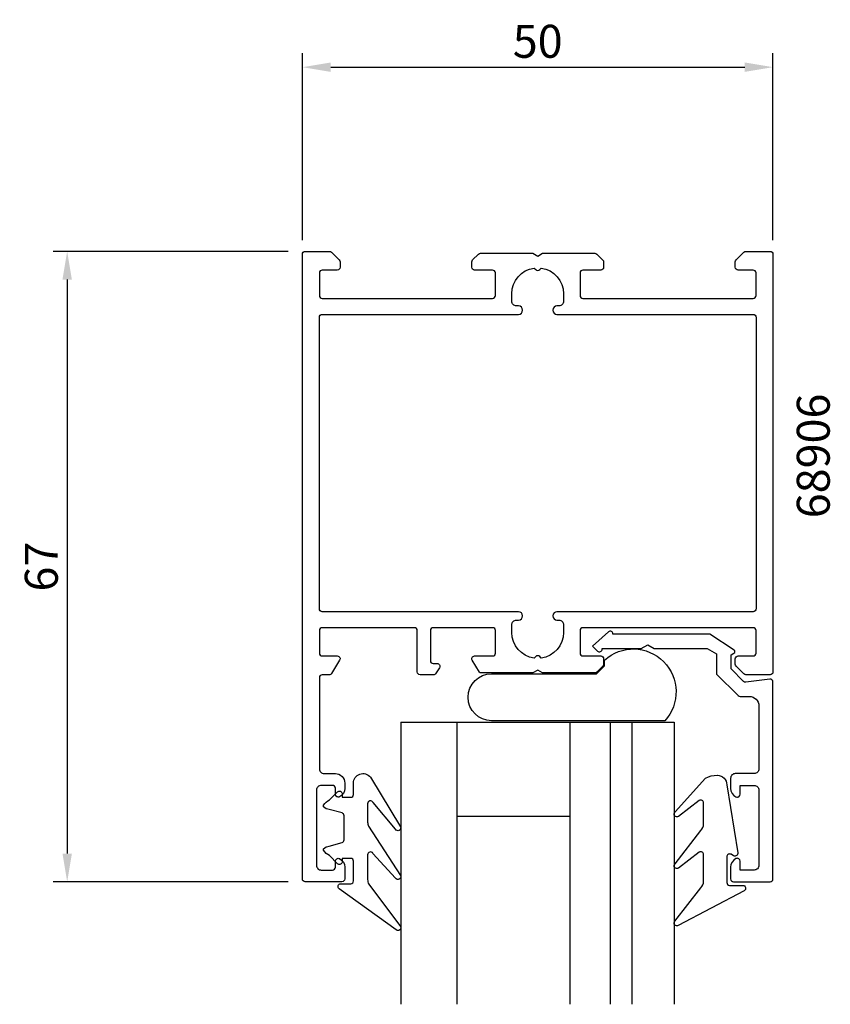
# Model space of a CAD drawing. Extents: x -21 to 65, y -35 to 70.
import ezdxf

# ---------------------------------------------------------------- set-up
doc = ezdxf.new("R2010")
doc.units = 0
doc.header["$LTSCALE"] = 7
doc.header["$MEASUREMENT"] = 0
doc.header["$PDMODE"] = 3
doc.header["$PDSIZE"] = -5
doc.layers.get('DEFPOINTS').update_dxf_attribs({"linetype": 'CONTINUOUS'})
for name, color, linetype in [('sapa_artikelnr', 4, 'CONTINUOUS'), ('sapa_fogband', 2, 'CONTINUOUS'), ('sapa_glas', 4, 'CONTINUOUS'), ('sapa_matt', 1, 'CONTINUOUS'), ('sapa_profil', 7, 'CONTINUOUS')]:
    doc.layers.add(name, color=color, linetype=linetype)
doc.styles.add('ISO', font='isocp3.shx')
doc.dimstyles.new('MASKIN', dxfattribs={"dimscale": 0, "dimtxt": 3.5, "dimasz": 3, "dimexe": 1.5, "dimexo": 1.5, "dimgap": 1, "dimtad": 1, "dimtoh": 1, "dimdec": 8, "dimlfac": -1, "dimdsep": 46, "dimtxsty": 'ISO', "dimcen": -5, "dimclrd": 256, "dimclre": 256, "dimclrt": 2, "dimazin": 0, "dimtfac": 1, "dimtdec": 8, "dimtmove": 2, "dimatfit": 3, "dimfxl": 1, "dimtolj": 1, "dimarcsym": 0})

# ---------------------------------------------------------------- blocks, each defined once
blk = doc.blocks.new('*D1')
at = {"layer": 'DEFPOINTS', "color": 0, "transparency": 16777216}
for p in [(58.85, 64.57), (8.85, 44.7), (58.85, 44.7)]:
    blk.add_point(p, dxfattribs=at)
at = {"layer": 'sapa_matt', "lineweight": -2, "transparency": 16777216}
for p, q in [((8.85, 46.2), (8.85, 66.07)), ((58.85, 46.2), (58.85, 66.07)), ((11.85, 64.57), (55.85, 64.57))]:
    blk.add_line(p, q, dxfattribs=at)
at = {"layer": 'sapa_matt', "transparency": 16777216}
for points in [[(11.85, 65.07), (11.85, 64.07), (8.85, 64.57)], [(55.85, 65.07), (55.85, 64.07), (58.85, 64.57)]]:
    blk.add_solid(points, dxfattribs=at)
at = {"layer": 'sapa_matt', "color": 2, "transparency": 16777216, "insert": (33.85, 67.32), "char_height": 3.5, "attachment_point": 5, "style": 'ISO'}
blk.add_mtext('\\A1;50', dxfattribs=at)
blk = doc.blocks.new('*D0')
at = {"layer": 'DEFPOINTS', "color": 0, "transparency": 16777216}
for p in [(8.85, 45), (-16.15, -22), (8.85, -22)]:
    blk.add_point(p, dxfattribs=at)
at = {"layer": 'sapa_matt', "lineweight": -2, "transparency": 16777216}
for p, q in [((7.35, 45), (-17.65, 45)), ((-16.15, 42), (-16.15, -19)), ((7.35, -22), (-17.65, -22))]:
    blk.add_line(p, q, dxfattribs=at)
at = {"layer": 'sapa_matt', "transparency": 16777216}
for points in [[(-16.65, 42), (-15.65, 42), (-16.15, 45)], [(-16.65, -19), (-15.65, -19), (-16.15, -22)]]:
    blk.add_solid(points, dxfattribs=at)
at = {"layer": 'sapa_matt', "color": 2, "transparency": 16777216, "insert": (-18.9, 11.5), "char_height": 3.5, "attachment_point": 5, "rotation": 90, "style": 'ISO'}
blk.add_mtext('\\A1;67', dxfattribs=at)

msp = doc.modelspace()

# ---------------------------------------------------------------- linework, layer by layer
at = {"layer": 'sapa_fogband'}
for points in [[(15.87252361, -16.09304604), (19.27401898, -21.33750288, -0.9682940576), (18.73873246, -21.60786354), (16.34247552, -18.98077192, 0.7767773898), (15.77918845, -19.12457706), (15.77918845, -21.77146664, 0.1256447427), (15.90158626, -22.25085626), (19.26529825, -26.74081009, -0.8311138755), (18.80807565, -27.11350799), (12.73508974, -22.73957372, -0.6984129133), (12.92903169, -22.2106927), (13.97918845, -22.2106927, 0.4142135624), (14.27918845, -21.9106927), (14.27918845, -19.8106927, 0.4142135624), (13.97918845, -19.5106927), (13.07918845, -19.5106927), (13.07918845, -19.8606927, -0.6681786379), (12.56705641, -20.07282473), (11.71350302, -19.21927134, -0.1462070945), (11.10201753, -18.65358592), (11.10201753, -18.4908908, -0.1862005702), (11.70154273, -18.20111305), (13.05683416, -17.8379638, 0.3394542589), (13.27918845, -17.54818606), (13.27918845, -14.97319934, 0.3394542589), (13.05683416, -14.68342159), (11.70154273, -14.32027235, -0.1862005702), (11.10201753, -14.0304946), (11.10201753, -13.86779948, -0.1462070945), (11.71350302, -13.30211405), (12.56705641, -12.44856066, -0.6681786379), (13.07918845, -12.6606927), (13.07918845, -13.0106927), (13.97918845, -13.0106927, 0.4142135624), (14.27918845, -12.7106927), (14.27918845, -11.49798059, -0.7132930679), (16.0671992, -10.88231911), (19.27822267, -16.15911229, -0.9703614743), (18.73335314, -16.40969465), (16.34785306, -13.56886002, 0.7924410198), (15.77918845, -13.70234907), (15.77918845, -15.67119432, 0.1093038751)], [(51.47114357, -21.94318505), (51.47114357, -19.10986609, 0.5773502692), (51.02114357, -18.85005847), (48.80201573, -20.54902381, -0.876976463), (48.43988369, -20.07708415), (51.17825035, -16.55001951, 0.1989123674), (51.47114357, -15.84291273), (51.47114357, -13.61063837, 0.5773502692), (51.02114357, -13.35083075), (48.80288448, -15.04929452, -0.876976463), (48.44075244, -14.57735486), (51.69372137, -10.97530433, -0.1192781274), (52.9360133, -10.68241111), (52.94594509, -10.68241111, -0.4142135624), (53.94594509, -11.68241111), (55.11002969, -18.91740361, -0.6261632875), (54.66806289, -19.22726054), (54.39172124, -19.07362254, 0.5719685713), (53.94594509, -19.33582345), (53.94594509, -22.08241111, 0.4142135624), (54.24594509, -22.38241111), (55.64594509, -22.38241111, -0.7754026415), (55.79065296, -22.9452031), (48.79291619, -26.65608791, -0.8680589103), (48.43607629, -26.18116388), (51.17825035, -22.65029183, 0.1989123674)]]:
    msp.add_lwpolyline(points, format="xyb", close=True, dxfattribs=at)
at = {"layer": 'sapa_glas'}
for p, q in [((19.30201753, -5.01788091), (19.30201753, -35.01788091)), ((19.30911408, -5.01788091), (48.34201753, -5.01788091)), ((25.30201753, -35.01788091), (25.30201753, -5.01788091)), ((37.30201753, -35.01788091), (37.30201753, -5.01788091)), ((41.60201753, -35.01788091), (41.60201753, -5.01788091)), ((42.89958941, -5.01788091), (46.83415723, -5.01788091)), ((43.90201753, -35.01788091), (43.90201753, -5.01788091)), ((48.34201753, -5.01788091), (48.34201753, -35.01788091)), ((25.30201753, -15.01788091), (37.30201753, -15.01788091)), ((25.30201753, -15.01788091), (25.30201753, -15.01788091))]:
    msp.add_line(p, q, dxfattribs=at)
at = {"layer": 'sapa_glas', "color": 6}
msp.add_lwpolyline([(40.94363504, 0.94695742), (40.94363504, 1.55885607, -0.9577155682), (47.3426907, -4.88822074), (28.95672439, -4.88822074, -1), (28.95672439, 0.11177926), (40.10845689, 0.11177926)], format="xyb", close=True, dxfattribs=at)
at = {"layer": 'sapa_profil'}
for points in [[(10.65, 42.7), (10.65, 40.3, 0.4142135624), (10.95, 40), (29.05, 40, 0.4142135624), (29.35, 40.3), (29.35, 42.7, 0.4142135624), (29.05, 43), (27.15, 43, -0.4142135624), (26.85, 43.3), (26.85, 43.87573593, -0.1989123674), (26.93786797, 44.08786797), (27.56213203, 44.71213203, -0.1989123674), (27.77426407, 44.8), (33.33038476, 44.8), (33.85, 44.5), (34.36961524, 44.8), (39.92573593, 44.8, -0.1989123674), (40.13786797, 44.71213203), (40.85, 44), (40.85, 43.3, -0.4142135624), (40.55, 43), (38.65, 43, 0.4142135624), (38.35, 42.7), (38.35, 40.3, 0.4142135624), (38.65, 40), (56.75, 40, 0.4142135624), (57.05, 40.3), (57.05, 42.7, 0.4142135624), (56.75, 43), (55.15, 43, -0.4142135624), (54.85, 43.3), (54.85, 43.87573593, -0.1989123674), (54.93786797, 44.08786797), (55.76213203, 44.91213203, -0.1989123674), (55.97426407, 45), (58.55, 45, -0.4142135624), (58.85, 44.7), (58.85, 0.3, -0.4142135624), (58.55, 0), (55.97426407, 0, -0.1989123674), (55.76213203, 0.08786797), (54.93786797, 0.91213203, -0.1989123674), (54.85, 1.12426407), (54.85, 1.7, -0.4142135624), (55.15, 2), (56.75, 2, 0.4142135624), (57.05, 2.3), (57.05, 4.7, 0.4142135624), (56.75, 5), (38.65, 5, 0.4142135624), (38.35, 4.7), (38.35, 2.3, 0.4142135624), (38.65, 2), (40.55, 2, -0.4142135624), (40.85, 1.7), (40.85, 1.12426407, -0.1989123674), (40.76213203, 0.91213203), (40.13786797, 0.28786797, -0.1989123674), (39.92573593, 0.2), (34.36961524, 0.2), (33.85, 0.5), (33.33038476, 0.2), (27.83751566, 0.2, -0.2596812337), (27.66748485, 0.2946932), (26.89495378, 1.54203979, -0.5877032589), (27.15, 2), (29.08417879, 2, 0.468374946), (29.35, 2.3), (29.35, 4.7, 0.468374946), (29.08417879, 5), (22.75, 5, 0.4142135624), (22.45, 4.7), (22.45, 1.5, 0.4142135624), (22.75, 1.2), (23.15, 1.2, -0.5877032589), (23.40504622, 0.74203979), (23.00411888, 0.0946932, -0.2596812337), (22.83408807, 0), (21.35, 0, -0.4142135624), (21.05, 0.3), (21.05, 4.7, 0.4142135624), (20.75, 5), (10.95, 5, 0.4142135624), (10.65, 4.7), (10.65, 2.3, 0.4142135624), (10.95, 2), (12.55, 2, -0.5877032589), (12.80504622, 1.54203979), (11.93797086, 0.14203979, -0.2596812337), (11.68292464, 0), (10.95, 0, 0.4142135624), (10.65, -0.3), (10.65, -10, 0.4142135624), (11.15, -10.5), (12.35, -10.5, -0.4142135624), (13.35, -11.5), (13.35, -12.06754447, -0.2896898633), (12.77857143, -12.97105237, -0.5507604246), (12.35, -12.7), (12.35, -12.05, 0.4142135624), (12.05, -11.75), (10.85, -11.75, 0.4142135624), (10.35, -12.25), (10.35, -20.25, 0.4142135624), (10.85, -20.75), (12.05, -20.75, 0.4142135624), (12.35, -20.45), (12.35, -19.8, -0.5507604246), (12.77857143, -19.52894763, -0.2896898633), (13.35, -20.43245553), (13.35, -21.7, -0.4142135624), (13.05, -22), (9.15, -22, -0.4142135624), (8.85, -21.7), (8.85, 44.7, -0.4142135624), (9.15, 45), (11.72573593, 45, -0.1989123674), (11.93786797, 44.91213203), (12.76213203, 44.08786797, -0.1989123674), (12.85, 43.87573593), (12.85, 43.3, -0.4142135624), (12.55, 43), (10.95, 43, 0.4142135624)], [(33.47560496, 1.77560496, -0.3747564601), (31.1, 4.5), (31.1, 5.3, -0.4142135624), (31.6, 5.8), (31.8, 5.8, 1), (31.8, 6.7), (10.95, 6.7, -0.4142135624), (10.65, 7), (10.65, 38, -0.4142135624), (10.95, 38.3), (31.8, 38.3, 1), (31.8, 39.2), (31.6, 39.2, -0.4142135624), (31.1, 39.7), (31.1, 40.5, -0.3747564601), (33.47560496, 43.22439504), (33.63786796, 43.06213203, 0.4142135624), (34.06213203, 43.06213203), (34.22439504, 43.22439504, -0.3747564601), (36.6, 40.5), (36.6, 39.7, -0.4142135624), (36.1, 39.2), (35.9, 39.2, 1), (35.9, 38.3), (56.75, 38.3, -0.4142135624), (57.05, 38), (57.05, 7, -0.4142135624), (56.75, 6.7), (35.9, 6.7, 1), (35.9, 5.8), (36.1, 5.8, -0.4142135624), (36.6, 5.3), (36.6, 4.5, -0.3747564601), (34.22439504, 1.77560496), (34.06213203, 1.93786797, 0.4142135624), (33.63786797, 1.93786797)], [(41.85, 4.32898371, 0.6134491722), (41.37320725, 4.57135599), (39.67819031, 3.03744495), (40.20263728, 2.50762686, 0.6388018024), (40.69660254, 2.73648812), (40.69660254, 2.8), (44.85717968, 2.8), (45.55, 3.2), (46.24282032, 2.8), (51.86028324, 2.8), (52.86683423, 2.21886751), (52.86683423, 0.07218947), (55.15522982, -2.21620612, 0.1989123674), (55.36736186, -2.30407409), (56.35, -2.30407409, -0.4142135624), (57.35, -3.30407409), (57.35, -10, -0.4142135624), (56.85, -10.5), (54.85, -10.5, 0.4142135624), (54.35, -11), (54.35, -12.06754447, 0.2896898633), (54.92142857, -12.97105237, 0.5507604246), (55.35, -12.7), (55.35, -11.75), (56.85, -11.75, -0.4142135624), (57.35, -12.25), (57.35, -20.25, -0.4142135624), (56.85, -20.75), (55.35, -20.75), (55.35, -19.8, 0.5507604246), (54.92142857, -19.52894763, 0.2896898633), (54.35, -20.43245553), (54.35, -21.7, 0.4142135624), (54.65, -22), (58.55, -22, 0.4142135624), (58.85, -21.7), (58.85, -0.75407409, 0.4573231221), (58.50667835, -0.45721851), (55.97486172, -0.78233156, -0.2368639028), (55.71940803, -0.69760802), (54.39597511, 0.6258249), (54.39597511, 2.10339746), (54.70871607, 2.28395854, 0.5594233587), (54.71795204, 2.62469721), (52.14856483, 4.3), (41.85, 4.3)]]:
    msp.add_lwpolyline(points, format="xyb", close=True, dxfattribs=at)

# ---------------------------------------------------------------- texts
at = {"layer": 'sapa_artikelnr', "style": 'ISO'}
msp.add_text('68906', height=3.5, rotation=90, dxfattribs=at).set_placement((64.88104951, 16.63377884))

# ---------------------------------------------------------------- dimensions: what is measured, and where the dimension line sits
at = {"layer": 'sapa_matt'}
dim = msp.add_linear_dim(base=(58.85, 64.5697204296), p1=(8.85, 44.7), p2=(58.85, 44.7), dimstyle='MASKIN', override={"dimscale": 1}, dxfattribs=at)
dim.commit()
dim.dimension.update_dxf_attribs({"geometry": '*D1', "text_midpoint": (33.85, 67.3197204296)})
dim = msp.add_linear_dim(base=(-16.15, -22), p1=(8.85, 45), p2=(8.85, -22), angle=270, dimstyle='MASKIN', override={"dimscale": 1}, dxfattribs=at)
dim.commit()
dim.dimension.update_dxf_attribs({"geometry": '*D0', "text_midpoint": (-18.9, 11.5)})

doc.saveas('drawing.dxf')
